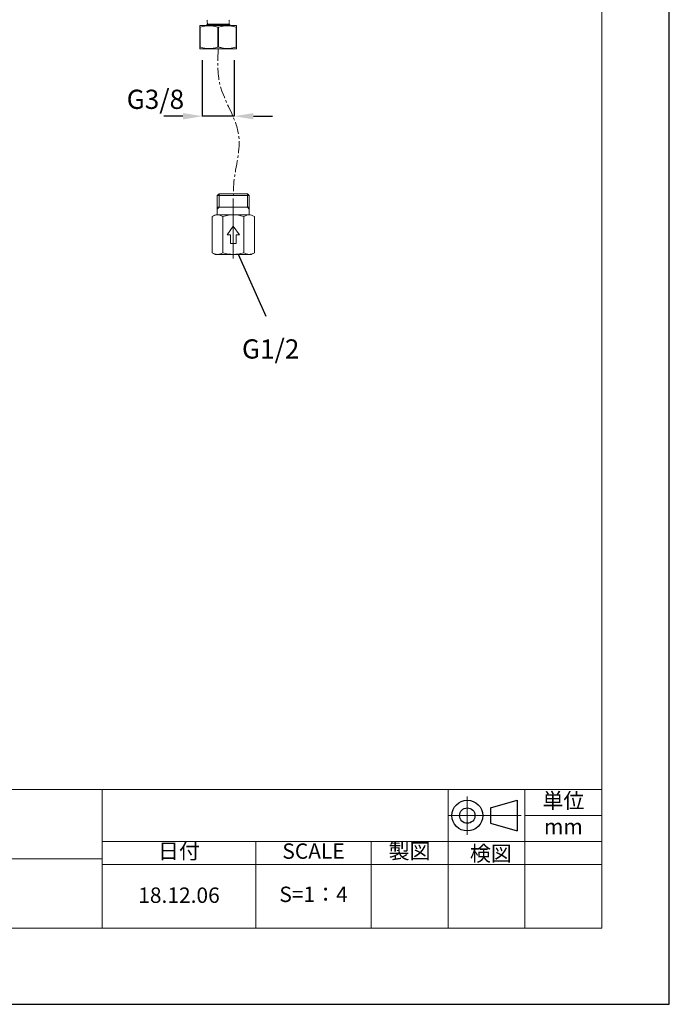
# Model space of a CAD drawing. Units: inches. Extents: x 373 to 1213, y -997 to 191.
# Drawn here: x 875 to 1213, y -997 to -484 of the extents above; entities that cross this region are included whole.
import ezdxf
from ezdxf.enums import TextEntityAlignment as Align

# ---------------------------------------------------------------- set-up
doc = ezdxf.new("R2010")
doc.units = ezdxf.units.IN
doc.header["$MEASUREMENT"] = 0
doc.linetypes.add('CENTER1', pattern=[10, 6.25, -1.25, 1.25, -1.25])
doc.layers.add('_0-0_', color=7, linetype='Continuous')
doc.layers.add('寸法線', color=3, linetype='Continuous')
for name, color, linetype, lineweight in [('中心線', 1, 'Continuous', 0), ('図面枠', 6, 'Continuous', 20), ('太線', 4, 'Continuous', 35), ('文字', 4, 'Continuous', 15), ('細線', 7, 'Continuous', 9)]:
    doc.layers.add(name, color=color, linetype=linetype, lineweight=lineweight)
doc.styles.add('japanese', font='romans.shx', dxfattribs={"bigfont": 'bigfont.shx'})
doc.dimstyles.new('カタログS4', dxfattribs={"dimtxt": 10, "dimasz": 10, "dimexe": 0, "dimexo": 6, "dimgap": 2, "dimtad": 1, "dimdec": 0, "dimdsep": 46, "dimtxsty": 'japanese', "dimcen": 2.5, "dimadec": 0, "dimazin": 0, "dimtfac": 1, "dimtdec": 0, "dimtmove": 2, "dimatfit": 3, "dimfxl": 0, "dimtolj": 1, "dimarcsym": 0})

# ---------------------------------------------------------------- blocks, each defined once
blk = doc.blocks.new('*D1108')
at = {"layer": 'Defpoints', "color": 0, "linetype": 'Continuous'}
for p in [(969.87, -499.53), (986.53, -499.54), (969.87, -534.68)]:
    blk.add_point(p, dxfattribs=at)
at = {"layer": '寸法線', "color": 0, "linetype": 'Continuous', "lineweight": -2}
for p, q in [((969.87, -505.53), (969.87, -534.68)), ((986.53, -505.54), (986.53, -534.68)), ((959.87, -534.68), (949.87, -534.68)), ((986.53, -534.68), (969.87, -534.68)), ((996.53, -534.68), (1006.53, -534.68))]:
    blk.add_line(p, q, dxfattribs=at)
at = {"layer": '寸法線', "color": 0, "linetype": 'Continuous'}
for points in [[(959.87, -533.02), (959.87, -536.35), (969.87, -534.68)], [(996.53, -533.02), (996.53, -536.35), (986.53, -534.68)]]:
    blk.add_solid(points, dxfattribs=at)
at = {"layer": '寸法線', "color": 0, "linetype": 'Continuous', "insert": (945.52, -525.88), "char_height": 10, "attachment_point": 5, "style": 'japanese'}
blk.add_mtext('\\A1;G3/8', dxfattribs=at)

msp = doc.modelspace()

# ---------------------------------------------------------------- linework, layer by layer
at = {"layer": '_0-0_', "color": 2, "linetype": 'Continuous'}
for p, q in [((1119.79, -894.5), (1133.79, -890.5)), ((1133.79, -890.5), (1133.79, -906.5)), ((1119.79, -894.5), (1119.79, -902.5)), ((1119.79, -902.5), (1133.79, -906.5))]:
    msp.add_line(p, q, dxfattribs=at)
for radius in [8, 4]:
    msp.add_circle((1107.79, -898.5), radius, dxfattribs=at)
at = {"layer": 'Defpoints', "linetype": 'Continuous'}
msp.add_lwpolyline([(372.9, 191.33), (372.9, -996.67), (1212.9, -996.67), (1212.9, 191.33)], close=True, dxfattribs=at)
at = {"layer": '中心線', "lineweight": 18, "ltscale": 0.1}
msp.add_line((986.05, -608.72), (986.05, -579.93), dxfattribs=at)
at = {"layer": '中心線'}
for p, q in [((1107.79, -888.5), (1107.79, -908.5)), ((1097.79, -898.5), (1135.79, -898.5))]:
    msp.add_line(p, q, dxfattribs=at)
at = {"layer": '中心線', "color": 1, "linetype": 'CENTER1', "lineweight": 0}
msp.add_spline([(978.2, -499.54), (979.13, -518.32), (988.78, -544.11), (986.39, -568.99), (986.05, -579.93)], degree=3, dxfattribs=at)
at = {"layer": '図面枠', "linetype": 'Continuous'}
for p, q in [((1177.79, 151.66), (1177.79, -957)), ((1177.79, -885), (408, -885)), ((917.79, -885), (917.79, -957)), ((1097.79, -885), (1097.79, -957)), ((1137.79, -885), (1137.79, -957)), ((1177.79, -898.5), (1137.79, -898.5)), ((1177.79, -912), (917.79, -912)), ((997.79, -912), (997.79, -957)), ((1057.79, -912), (1057.79, -957)), ((917.79, -921), (648, -921)), ((1177.79, -924), (917.79, -924)), ((408, -957), (1177.79, -957))]:
    msp.add_line(p, q, dxfattribs=at)
at = {"layer": '太線', "color": 4, "linetype": 'Continuous', "lineweight": 18}
for p, q in [((978.74, -574.97), (977.72, -575.97)), ((977.73, -585.97), (977.72, -575.97)), ((986.05, -575.97), (977.72, -575.97)), ((986.05, -574.97), (978.74, -574.97)), ((978.75, -581.97), (978.75, -574.97)), ((993.36, -574.97), (986.05, -574.97)), ((994.38, -575.97), (986.05, -575.97)), ((993.35, -581.97), (993.35, -574.97)), ((994.38, -575.97), (993.36, -574.97)), ((994.38, -575.97), (994.38, -585.97)), ((986.05, -581.97), (977.72, -581.97)), ((978.75, -581.97), (977.72, -583)), ((994.38, -581.97), (986.05, -581.97)), ((994.38, -583), (993.35, -581.97)), ((976.57, -585.97), (975.08, -586.81)), ((975.08, -605.72), (975.08, -586.81)), ((986.05, -585.97), (977.82, -585.97)), ((980.57, -605.72), (980.57, -586.81)), ((994.28, -585.97), (986.18, -585.97)), ((991.54, -605.72), (991.54, -586.81)), ((997.02, -605.72), (997.02, -586.81)), ((986.05, -591.82), (982.9, -596.32)), ((989.2, -596.32), (986.05, -591.82)), ((984.55, -596.32), (982.9, -596.32)), ((984.55, -600.82), (984.55, -596.32)), ((987.55, -600.82), (987.55, -596.32)), ((989.2, -596.32), (987.55, -596.32)), ((986.05, -600.82), (984.55, -600.82)), ((987.55, -600.82), (986.05, -600.82)), ((976.58, -606.57), (975.08, -605.72)), ((977.83, -606.57), (976.58, -606.57)), ((985.92, -606.57), (977.83, -606.57)), ((994.28, -606.57), (986.05, -606.57)), ((995.53, -606.57), (994.28, -606.57)), ((997.02, -605.72), (995.65, -606.5)), ((996.67, -605.91), (995.65, -606.5))]:
    msp.add_line(p, q, dxfattribs=at)
for points in [[(977.82, -585.97), (977.2, -586.01), (976.55, -586.16), (975.86, -586.42), (975.08, -586.81)], [(980.57, -586.81), (979.79, -586.42), (979.1, -586.16), (978.45, -586.01), (977.82, -585.97)], [(986.05, -585.97), (984.8, -586.01), (983.51, -586.16), (982.12, -586.42), (980.57, -586.81)], [(991.54, -586.81), (990.03, -586.43), (988.67, -586.17), (987.4, -586.02), (986.18, -585.97)], [(994.28, -585.97), (993.66, -586.01), (993.01, -586.16), (992.31, -586.42), (991.54, -586.81)], [(997.02, -586.81), (996.25, -586.42), (995.55, -586.16), (994.91, -586.01), (994.28, -585.97)], [(975.08, -605.72), (975.86, -606.11), (976.55, -606.37), (977.2, -606.52), (977.83, -606.57)], [(977.83, -606.57), (978.45, -606.52), (979.1, -606.37), (979.79, -606.11), (980.57, -605.72)], [(980.57, -605.72), (982.08, -606.11), (983.44, -606.36), (984.7, -606.51), (985.92, -606.57)], [(986.05, -606.57), (987.3, -606.52), (988.6, -606.37), (989.99, -606.11), (991.54, -605.72)], [(991.54, -605.72), (992.31, -606.11), (993.01, -606.37), (993.66, -606.52), (994.28, -606.57)], [(994.28, -606.57), (994.91, -606.52), (995.55, -606.37), (996.25, -606.11), (997.02, -605.72)]]:
    msp.add_lwpolyline(points, dxfattribs=at)
at = {"layer": '寸法線', "linetype": 'Continuous'}
msp.add_line((988.6, -606.37), (1002.89, -638.78), dxfattribs=at)
at = {"layer": '細線'}
for points in [[(972.43, -485.06), (972.44, -485.05)], [(972.43, -485.09), (972.43, -485.08)], [(972.43, -485.12), (972.43, -485.11)], [(972.43, -485.16), (972.43, -485.14)], [(972.43, -485.19), (972.43, -485.17)], [(972.43, -485.22), (972.43, -485.2)], [(972.43, -485.25), (972.43, -485.24)], [(972.43, -485.28), (972.43, -485.27)], [(972.43, -485.31), (972.43, -485.3)], [(972.43, -485.35), (972.43, -485.33)], [(972.43, -485.38), (972.43, -485.36)], [(972.43, -485.41), (972.43, -485.4)], [(972.43, -485.45), (972.43, -485.43)], [(972.43, -485.47), (972.43, -485.46)], [(972.43, -485.51), (972.43, -485.49)], [(972.43, -485.54), (972.43, -485.52)], [(972.44, -485.57), (972.43, -485.55)], [(972.44, -484.93), (972.44, -484.92)], [(972.44, -484.97), (972.44, -484.95)], [(972.44, -485), (972.44, -484.98)], [(972.44, -485.03), (972.44, -485.01)], [(972.44, -485.6), (972.44, -485.58)], [(972.44, -485.63), (972.44, -485.62)], [(972.44, -485.67), (972.44, -485.65)], [(972.44, -485.7), (972.44, -485.68)], [(972.45, -484.81), (972.46, -484.79)], [(972.45, -484.84), (972.45, -484.82)], [(972.45, -484.87), (972.45, -484.86)], [(972.45, -484.9), (972.45, -484.89)], [(972.45, -485.73), (972.45, -485.71)], [(972.45, -485.76), (972.45, -485.74)], [(972.45, -485.79), (972.45, -485.78)], [(972.46, -485.83), (972.45, -485.81)], [(972.46, -484.75), (972.46, -484.73)], [(972.46, -484.77), (972.46, -484.76)], [(972.46, -485.85), (972.46, -485.84)], [(972.46, -485.89), (972.46, -485.87)], [(972.47, -484.68), (972.47, -484.66)], [(972.47, -484.71), (972.47, -484.7)], [(972.47, -485.92), (972.47, -485.9)], [(972.47, -485.95), (972.47, -485.93)], [(972.48, -484.61), (972.48, -484.6)], [(972.48, -484.65), (972.48, -484.63)], [(972.48, -485.99), (972.48, -485.97)], [(972.48, -486.01), (972.48, -486)], [(972.49, -484.49), (972.5, -484.47)], [(972.49, -484.52), (972.49, -484.5)], [(972.49, -484.55), (972.49, -484.54)], [(972.49, -484.59), (972.49, -484.57)], [(972.49, -486.05), (972.49, -486.04)], [(972.49, -486.08), (972.49, -486.06)], [(972.49, -486.11), (972.49, -486.1)], [(972.5, -486.14), (972.49, -486.13)], [(972.5, -486.17), (972.5, -486.16)], [(972.51, -486.21), (972.51, -486.19)], [(983.9, -486.22), (983.9, -486.21)], [(983.91, -486.19), (983.91, -486.17)], [(983.92, -484.49), (983.92, -484.47)], [(983.92, -486.13), (983.93, -486.11)], [(983.92, -486.16), (983.92, -486.14)], [(983.93, -484.52), (983.93, -484.5)], [(983.94, -484.55), (983.93, -484.54)], [(983.93, -486.1), (983.93, -486.08)], [(983.94, -484.59), (983.94, -484.57)], [(983.94, -484.61), (983.94, -484.6)], [(983.94, -484.65), (983.94, -484.63)], [(983.94, -484.68), (983.94, -484.66)], [(983.94, -485.93), (983.95, -485.92)], [(983.94, -485.97), (983.94, -485.95)], [(983.94, -486), (983.94, -485.99)], [(983.94, -486.04), (983.94, -486.01)], [(983.94, -486.06), (983.94, -486.05)], [(983.95, -484.71), (983.95, -484.7)], [(983.95, -484.75), (983.95, -484.73)], [(983.96, -484.77), (983.95, -484.76)], [(983.95, -485.87), (983.95, -485.85)], [(983.95, -485.9), (983.95, -485.89)], [(983.96, -484.81), (983.96, -484.79)], [(983.96, -484.84), (983.96, -484.82)], [(983.96, -484.87), (983.96, -484.86)], [(983.96, -484.9), (983.96, -484.89)], [(983.96, -484.93), (983.96, -484.92)], [(983.96, -485.68), (983.97, -485.67)], [(983.96, -485.71), (983.96, -485.7)], [(983.96, -485.74), (983.96, -485.73)], [(983.96, -485.78), (983.96, -485.76)], [(983.96, -485.81), (983.96, -485.79)], [(983.96, -485.84), (983.96, -485.83)], [(983.97, -484.97), (983.97, -484.95)], [(983.97, -485), (983.97, -484.98)], [(983.97, -485.03), (983.97, -485.01)], [(983.97, -485.06), (983.97, -485.05)], [(983.97, -485.09), (983.97, -485.08)], [(983.98, -485.12), (983.97, -485.11)], [(983.97, -485.52), (983.97, -485.51)], [(983.97, -485.55), (983.97, -485.54)], [(983.97, -485.58), (983.97, -485.57)], [(983.97, -485.62), (983.97, -485.6)], [(983.97, -485.65), (983.97, -485.63)], [(983.98, -485.16), (983.98, -485.14)], [(983.98, -485.19), (983.98, -485.17)], [(983.98, -485.22), (983.98, -485.2)], [(983.98, -485.27), (983.98, -485.24)], [(983.98, -485.3), (983.98, -485.28)], [(983.98, -485.33), (983.98, -485.31)], [(983.98, -485.36), (983.98, -485.35)], [(983.98, -485.4), (983.98, -485.38)], [(983.98, -485.43), (983.98, -485.41)], [(983.98, -485.46), (983.98, -485.45)], [(983.98, -485.49), (983.98, -485.47)], [(968.83, -487.51), (968.69, -487.61)], [(968.69, -499.45), (968.69, -487.61)], [(968.69, -488.38), (968.89, -488.38)], [(968.83, -487.51), (987.57, -487.51)], [(968.89, -488.38), (968.89, -498.67)], [(972.2, -487.01), (984.22, -487.01)], [(972.2, -487.01), (972.2, -487.51)], [(972.7, -486.81), (983.72, -486.81)], [(972.7, -486.81), (972.7, -487.01)], [(978, -488.38), (978.42, -488.38)], [(978, -488.38), (978, -498.67)], [(978.42, -488.38), (978.42, -498.67)], [(983.72, -486.81), (983.72, -487.01)], [(984.22, -487.01), (984.22, -487.51)], [(987.51, -488.38), (987.73, -488.38)], [(987.51, -488.38), (987.51, -498.67)], [(987.57, -487.51), (987.73, -487.61)], [(987.73, -499.45), (987.73, -487.61)], [(968.69, -498.67), (968.89, -498.67)], [(968.83, -499.54), (968.69, -499.45)], [(968.83, -499.54), (987.57, -499.54)], [(978, -498.67), (978.42, -498.67)], [(987.51, -498.67), (987.73, -498.67)], [(987.57, -499.54), (987.73, -499.45)]]:
    msp.add_lwpolyline(points, dxfattribs=at)
for points in [[(972.7, -486.81), (972.7, -486.81), (972.69, -486.79), (972.69, -486.79), (972.6, -486.63), (972.55, -486.43), (972.51, -486.24), (972.51, -486.24), (972.51, -486.22), (972.51, -486.22)], [(983.72, -486.81), (983.72, -486.81), (983.73, -486.79), (983.73, -486.79), (983.82, -486.64), (983.86, -486.44), (983.89, -486.26), (983.89, -486.26), (983.9, -486.24), (983.9, -486.24)], [(968.89, -488.38), (968.89, -488.38), (969, -488.35), (969, -488.35), (972.12, -487.36), (974.78, -487.36), (977.89, -488.35), (977.89, -488.35), (978, -488.38), (978, -488.38)], [(978.42, -488.38), (978.42, -488.38), (978.52, -488.35), (978.52, -488.35), (981.65, -487.36), (984.3, -487.36), (987.41, -488.35), (987.41, -488.35), (987.51, -488.38), (987.51, -488.38)], [(968.89, -498.67), (968.89, -498.67), (969, -498.71), (969, -498.71), (972.11, -499.7), (974.78, -499.7), (977.89, -498.71), (977.89, -498.71), (978, -498.67), (978, -498.67)], [(978.42, -498.67), (978.42, -498.67), (978.52, -498.71), (978.52, -498.71), (979.25, -498.93), (979.97, -499.12), (980.71, -499.25), (980.71, -499.25), (980.8, -499.27), (980.8, -499.27)], [(980.8, -499.27), (980.8, -499.27), (980.9, -499.28), (980.9, -499.28), (983.15, -499.65), (985.26, -499.39), (987.41, -498.71), (987.41, -498.71), (987.51, -498.67), (987.51, -498.67)]]:
    msp.add_open_spline(points, degree=3, knots=[0, 0, 0, 0, 1, 1, 1, 2, 2, 2, 3, 3, 3, 3], dxfattribs=at)

# ---------------------------------------------------------------- texts
at = {"layer": '寸法線', "linetype": 'Continuous', "style": 'japanese'}
msp.add_text('G1/2', height=10, dxfattribs=at).set_placement((1005.48, -657.05), align=Align.MIDDLE)
at = {"layer": '文字', "style": 'japanese'}
for s, p in [('単位', (1157.79, -891.75)), ('mm', (1157.79, -905.25)), ('日付', (957.79, -918)), ('SCALE', (1027.79, -918)), ('製図', (1077.79, -918)), ('18.12.06', (957.79, -940.94)), ('S=1：4', (1027.79, -940.5))]:
    msp.add_text(s, height=8, dxfattribs=at).set_placement(p, align=Align.MIDDLE)
msp.add_text('検図', height=8, dxfattribs=at).set_placement((1109.15, -922.21))

# ---------------------------------------------------------------- dimensions: what is measured, and where the dimension line sits
at = {"layer": '寸法線', "linetype": 'Continuous'}
dim = msp.add_linear_dim(base=(969.87, -534.68), p1=(986.53, -499.54), p2=(969.87, -499.53), angle=180, text='G3/8', dimstyle='カタログS4', dxfattribs=at)
dim.commit()
dim.dimension.update_dxf_attribs({"geometry": '*D1108', "text_midpoint": (945.52, -525.88), "dimtype": 160})

doc.saveas('drawing.dxf')
